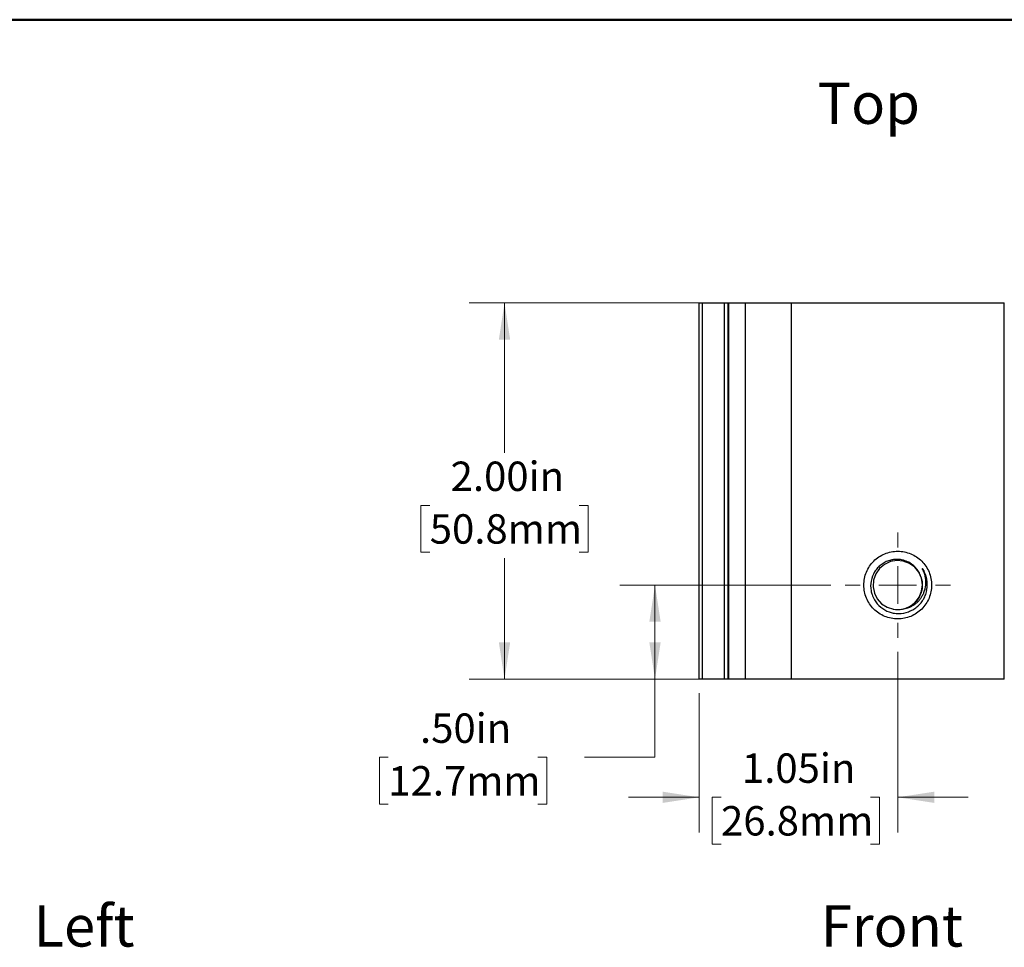
# Model space of a CAD drawing. Units: inches. Extents: x 0.4 to 11.3, y 0.4 to 7.9.
# Drawn here: x 3.8 to 7.3, y 4.6 to 7.9 of the extents above; entities that cross this region are included whole.
import ezdxf

# ---------------------------------------------------------------- set-up
doc = ezdxf.new("R2010")
doc.units = ezdxf.units.IN
doc.header["$MEASUREMENT"] = 0
doc.layers.add('FORMAT', color=7, linetype='Continuous')
doc.styles.add('SLDTEXTSTYLE0', font='TXT', dxfattribs={"width": 0.75})
doc.dimstyles.new('SLDDIMSTYLE1', dxfattribs={"dimtxt": 0.104167, "dimasz": 0.13, "dimexe": 0, "dimexo": 0.0625, "dimgap": 0.026042, "dimtad": 0, "dimtih": 1, "dimtoh": 1, "dimlfac": 1.5, "dimrnd": 1e-09, "dimzin": 4, "dimdsep": 46, "dimtxsty": 'SLDTEXTSTYLE0', "dimsah": 1, "dimcen": 0.09, "dimadec": 0, "dimazin": 1, "dimtfac": 1, "dimtofl": 0, "dimtmove": 0, "dimatfit": 3, "dimfxl": 0, "dimfrac": 2, "dimtolj": 1, "dimtzin": 12, "dimarcsym": 0})
doc.dimstyles.new('SLDDIMSTYLE2', dxfattribs={"dimtxt": 0.104167, "dimasz": 0.13, "dimexe": 0, "dimexo": 0.0625, "dimgap": 0.026042, "dimtad": 0, "dimtih": 1, "dimtoh": 1, "dimlfac": 1.5, "dimrnd": 1e-09, "dimzin": 12, "dimdsep": 46, "dimtxsty": 'SLDTEXTSTYLE0', "dimsah": 1, "dimcen": 0.09, "dimadec": 0, "dimazin": 3, "dimtfac": 1, "dimtmove": 0, "dimatfit": 0, "dimfxl": 0, "dimfrac": 2, "dimtolj": 1, "dimtzin": 12, "dimarcsym": 0})

# ---------------------------------------------------------------- blocks, each defined once
blk = doc.blocks.new('_D_1')
at = {"color": 7, "linetype": 'Continuous', "lineweight": 18}
for p, q in [((6.4902, 6.8708), (5.3997, 6.8708)), ((5.5247, 6.8708), (5.5247, 6.3395)), ((5.2599, 6.1529), (5.2282, 6.1529)), ((5.2282, 6.1529), (5.2282, 5.9874)), ((5.7896, 6.1529), (5.8213, 6.1529)), ((5.8213, 6.1529), (5.8213, 5.9874)), ((5.2282, 5.9874), (5.2599, 5.9874)), ((5.5247, 5.5375), (5.5247, 5.9663)), ((5.8213, 5.9874), (5.7896, 5.9874)), ((6.4902, 5.5375), (5.3997, 5.5375))]:
    blk.add_line(p, q, dxfattribs=at)
for points in [[(5.5247, 6.8708), (5.5047, 6.7408), (5.5447, 6.7408)], [(5.5247, 5.5375), (5.5447, 5.6675), (5.5047, 5.6675)]]:
    blk.add_solid(points, dxfattribs=at)
at = {"color": 7, "linetype": 'Continuous', "lineweight": 18, "char_height": 0.10417, "attachment_point": 1, "style": 'SLDTEXTSTYLE0'}
for s, insert in [('2.00in', (5.3339, 6.3083)), ('50.8mm', (5.2599, 6.1217))]:
    blk.add_mtext(s, dxfattribs=dict(at, insert=insert))
blk = doc.blocks.new('_D_2')
at = {"color": 7, "linetype": 'Continuous', "lineweight": 18}
for p, q in [((6.681, 5.8708), (5.9328, 5.8708)), ((6.0578, 5.8708), (6.0578, 5.5375)), ((6.4902, 5.5375), (5.9328, 5.5375)), ((6.0578, 5.2605), (6.0578, 5.5375)), ((5.113, 5.2605), (5.0813, 5.2605)), ((5.0813, 5.2605), (5.0813, 5.095)), ((5.6427, 5.2605), (5.6744, 5.2605)), ((5.6744, 5.2605), (5.6744, 5.095)), ((5.8078, 5.2605), (6.0578, 5.2605)), ((5.0813, 5.095), (5.113, 5.095)), ((5.6744, 5.095), (5.6427, 5.095))]:
    blk.add_line(p, q, dxfattribs=at)
for points in [[(6.0578, 5.8708), (6.0378, 5.7408), (6.0778, 5.7408)], [(6.0578, 5.5375), (6.0778, 5.6675), (6.0378, 5.6675)]]:
    blk.add_solid(points, dxfattribs=at)
at = {"color": 7, "linetype": 'Continuous', "lineweight": 18, "char_height": 0.10417, "attachment_point": 1, "style": 'SLDTEXTSTYLE0'}
for s, insert in [('.50in', (5.2254, 5.4159)), ('12.7mm', (5.113, 5.2293))]:
    blk.add_mtext(s, dxfattribs=dict(at, insert=insert))
blk = doc.blocks.new('_D_3')
at = {"color": 7, "linetype": 'Continuous', "lineweight": 18}
for p, q in [((6.9177, 5.6341), (6.9177, 4.9938)), ((6.2144, 5.4875), (6.2144, 4.9938)), ((6.2144, 5.1188), (5.9644, 5.1188)), ((6.2918, 5.1188), (6.2601, 5.1188)), ((6.2601, 5.1188), (6.2601, 4.9533)), ((6.8215, 5.1188), (6.8532, 5.1188)), ((6.8532, 5.1188), (6.8532, 4.9533)), ((6.9177, 5.1188), (7.1677, 5.1188)), ((6.2601, 4.9533), (6.2918, 4.9533)), ((6.8532, 4.9533), (6.8215, 4.9533))]:
    blk.add_line(p, q, dxfattribs=at)
for points in [[(6.2144, 5.1188), (6.0844, 5.1388), (6.0844, 5.0988)], [(6.9177, 5.1188), (7.0477, 5.0988), (7.0477, 5.1388)]]:
    blk.add_solid(points, dxfattribs=at)
at = {"color": 7, "linetype": 'Continuous', "lineweight": 18, "char_height": 0.10417, "attachment_point": 1, "style": 'SLDTEXTSTYLE0'}
for s, insert in [('1.05in', (6.3658, 5.2742)), ('26.8mm', (6.2918, 5.0876))]:
    blk.add_mtext(s, dxfattribs=dict(at, insert=insert))
blk = doc.blocks.new('SW_CENTERMARKSYMBOL_3')
at = {"color": 0, "linetype": 'Continuous', "lineweight": 0}
for p, q in [((0, 0.1333), (0, 0.1867)), ((0, 0), (0, 0.0667)), ((-0.1333, 0), (-0.1867, 0)), ((0, 0), (-0.0667, 0)), ((0, 0), (0, -0.0667)), ((0, 0), (0.0667, 0)), ((0.1333, 0), (0.1867, 0)), ((0, -0.1333), (0, -0.1867))]:
    blk.add_line(p, q, dxfattribs=at)

msp = doc.modelspace()

# ---------------------------------------------------------------- linework, layer by layer
at = {"color": 7, "linetype": 'Continuous', "lineweight": 50}
msp.add_line((0.3937, 7.874), (11.2945, 7.874), dxfattribs=at)
at = {"color": 7, "linetype": 'Continuous', "lineweight": 25}
for p, q in [((6.2144, 5.5375), (6.2144, 6.8708)), ((6.2265, 5.5375), (6.2265, 6.8708)), ((6.2265, 6.8708), (6.3044, 6.8708)), ((6.3044, 5.5375), (6.3044, 6.8708)), ((6.3165, 5.5375), (6.3165, 6.8708)), ((6.3184, 6.8708), (6.3184, 5.5375)), ((6.3184, 6.8708), (6.3783, 6.8708)), ((6.3783, 5.5375), (6.3783, 6.8708)), ((6.5402, 6.8708), (6.5402, 5.5375)), ((6.5402, 6.8708), (7.2952, 6.8708)), ((7.2952, 5.5375), (7.2952, 6.8708)), ((6.3044, 5.5375), (6.2265, 5.5375)), ((6.3783, 5.5375), (6.3184, 5.5375)), ((7.2952, 5.5375), (6.5402, 5.5375)), ((6.7233, 5.5375), (6.7233, 5.5374)), ((6.7252, 5.5375), (6.7252, 5.5374)), ((6.8531, 5.5374), (6.8531, 5.5375)), ((6.8551, 5.5374), (6.8551, 5.5375))]:
    msp.add_line(p, q, dxfattribs=at)
at = {"color": 7, "linetype": 'Continuous', "lineweight": 25, "flags": 128}
msp.add_lwpolyline([(6.9434, 5.7879), (6.9612, 5.7952), (6.9799, 5.8096), (6.9935, 5.8277), (7.0021, 5.8488), (7.0049, 5.8721), (7.0014, 5.8954), (6.9923, 5.9161), (6.978, 5.9339), (6.9589, 5.9477), (6.9369, 5.9559), (6.9144, 5.958), (6.8918, 5.9541), (6.8705, 5.9441), (6.8527, 5.9289), (6.8399, 5.9103), (6.8323, 5.8886), (6.8307, 5.8651), (6.8353, 5.8422), (6.8454, 5.8221), (6.8607, 5.8048), (6.8804, 5.7919), (6.9027, 5.7849), (6.9251, 5.7839), (6.9477, 5.7889), (6.9477, 5.7889)], dxfattribs=at)
at = {"color": 7, "linetype": 'Continuous', "lineweight": 25}
for points, knots in [([(6.2144, 6.8708), (6.2144, 6.8708), (6.2144, 6.8708), (6.2148, 6.8708), (6.2154, 6.8708), (6.2163, 6.8708), (6.2176, 6.8708), (6.2197, 6.8708), (6.2227, 6.8708), (6.2252, 6.8708), (6.2265, 6.8708)], [0, 0, 0, 0, 0.100117, 0.20003, 0.299888, 0.399838, 0.500027, 0.666749, 0.833178, 1, 1, 1, 1]), ([(6.3044, 6.8708), (6.3052, 6.8708), (6.3067, 6.8708), (6.3088, 6.8708), (6.3106, 6.8708), (6.3122, 6.8708), (6.3138, 6.8708), (6.3153, 6.8708), (6.3163, 6.8708), (6.3165, 6.8708), (6.3165, 6.8708)], [0, 0, 0, 0, 0.100117, 0.2000304, 0.299888, 0.3998375, 0.5000267, 0.6667487, 0.8331779, 1, 1, 1, 1]), ([(6.3783, 6.8708), (6.3788, 6.8708), (6.38, 6.8708), (6.382, 6.8708), (6.3842, 6.8708), (6.3867, 6.8708), (6.3894, 6.8708), (6.3924, 6.8708), (6.3957, 6.8708), (6.4029, 6.8708), (6.4158, 6.8708), (6.4368, 6.8708), (6.4607, 6.8708), (6.4824, 6.8708), (6.5001, 6.8708), (6.5133, 6.8708), (6.5267, 6.8708), (6.5357, 6.8708), (6.5402, 6.8708)], [0, 0, 0, 0, 0.030548, 0.060947, 0.091249, 0.121502, 0.151758, 0.182065, 0.212474, 0.243035, 0.371499, 0.500024, 0.628488, 0.757013, 0.817949, 0.878491, 0.939041, 1, 1, 1, 1]), ([(6.9177, 5.7508), (6.9334, 5.7508), (6.9491, 5.7539), (6.9781, 5.7659), (6.9914, 5.7748), (7.0137, 5.797), (7.0226, 5.8103), (7.0346, 5.8394), (7.0377, 5.8551), (7.0377, 5.8865), (7.0346, 5.9022), (7.0226, 5.9312), (7.0137, 5.9445), (6.9914, 5.9667), (6.9781, 5.9756), (6.9491, 5.9876), (6.9334, 5.9908), (6.902, 5.9908), (6.8863, 5.9876), (6.8573, 5.9756), (6.844, 5.9667), (6.8218, 5.9445), (6.8129, 5.9312), (6.8008, 5.9022), (6.7977, 5.8865), (6.7977, 5.8551), (6.8008, 5.8394), (6.8129, 5.8103), (6.8218, 5.797), (6.844, 5.7748), (6.8573, 5.7659), (6.8863, 5.7539), (6.902, 5.7508), (6.9177, 5.7508)], [0, 0, 0, 0, 0.0625, 0.0625, 0.125, 0.125, 0.1875, 0.1875, 0.25, 0.25, 0.3125, 0.3125, 0.375, 0.375, 0.4375, 0.4375, 0.5, 0.5, 0.5625, 0.5625, 0.625, 0.625, 0.6875, 0.6875, 0.75, 0.75, 0.8125, 0.8125, 0.875, 0.875, 0.9375, 0.9375, 1, 1, 1, 1]), ([(7, 5.8998), (6.9996, 5.9011), (6.9987, 5.9037), (6.9971, 5.9076), (6.9953, 5.9117), (6.9927, 5.9168), (6.9888, 5.923), (6.9828, 5.931), (6.9726, 5.9415), (6.9578, 5.9518), (6.9402, 5.9588), (6.922, 5.9622), (6.9053, 5.9619), (6.8883, 5.9584), (6.8731, 5.9525), (6.8586, 5.9434), (6.8458, 5.9317), (6.8319, 5.9132), (6.8213, 5.8856), (6.8212, 5.8572), (6.827, 5.8349), (6.8366, 5.8139), (6.8564, 5.7909), (6.8811, 5.777), (6.9034, 5.771), (6.9264, 5.7689), (6.9504, 5.7733), (6.9714, 5.783), (6.9856, 5.7927), (6.998, 5.8047), (7.0064, 5.8161), (7.0119, 5.8259), (7.0154, 5.8334), (7.0185, 5.8419), (7.02, 5.8479), (7.0208, 5.8511)], [0, 0, 0, 0, 0.007353, 0.015045, 0.023058, 0.031378, 0.046445, 0.062801, 0.0858, 0.12532, 0.160316, 0.187834, 0.22503, 0.25038, 0.281918, 0.31293, 0.343142, 0.375507, 0.437876, 0.500179, 0.526339, 0.56272, 0.62505, 0.687349, 0.713753, 0.749878, 0.812202, 0.84353, 0.874729, 0.905442, 0.937256, 0.95106, 0.966112, 0.982426, 1, 1, 1, 1]), ([(6.9472, 5.7887), (6.9483, 5.789), (6.9518, 5.7898), (6.9588, 5.7921), (6.9682, 5.7963), (6.9778, 5.8021), (6.9861, 5.8088), (6.9937, 5.8163), (7.0003, 5.8249), (7.0062, 5.8346), (7.013, 5.8494), (7.0175, 5.8679), (7.0176, 5.8871), (7.0158, 5.8997), (7.0136, 5.9085), (7.0112, 5.9157), (7.0083, 5.9228), (7.0057, 5.9276), (7.0044, 5.93)], [0, 0, 0, 0, 0.019674, 0.061377, 0.1257, 0.194366, 0.250867, 0.308178, 0.3754, 0.434705, 0.500638, 0.65155, 0.754678, 0.824977, 0.868516, 0.908205, 0.953955, 1, 1, 1, 1]), ([(7.0044, 5.93), (7.0119, 5.9184), (7.017, 5.9055), (7.0219, 5.8787), (7.0217, 5.8649), (7.0189, 5.8517)], [0, 0, 0, 0, 0.5, 0.5, 1, 1, 1, 1]), ([(7, 5.8998), (7.0037, 5.8892), (7.0054, 5.8775), (7.0042, 5.8545), (7.0012, 5.8432), (6.9941, 5.8284), (6.9914, 5.8238), (6.9849, 5.8148), (6.9811, 5.8106), (6.9686, 5.799), (6.9584, 5.7928), (6.9477, 5.7889)], [0, 0, 0, 0, 0.25, 0.25, 0.5, 0.5, 0.625, 0.625, 0.75, 0.75, 1, 1, 1, 1]), ([(6.9017, 5.7851), (6.9129, 5.7839), (6.9273, 5.7824), (6.9407, 5.787), (6.9436, 5.788)], [0, 0, 0, 0, 0.780208, 1, 1, 1, 1]), ([(6.2265, 5.5375), (6.2257, 5.5375), (6.2242, 5.5375), (6.2221, 5.5375), (6.2203, 5.5375), (6.2187, 5.5375), (6.2171, 5.5375), (6.2156, 5.5375), (6.2146, 5.5375), (6.2144, 5.5375), (6.2144, 5.5375)], [0, 0, 0, 0, 0.100117, 0.20003, 0.299888, 0.399838, 0.500027, 0.666749, 0.833178, 1, 1, 1, 1]), ([(6.3165, 5.5375), (6.3165, 5.5375), (6.3165, 5.5375), (6.3161, 5.5375), (6.3155, 5.5375), (6.3146, 5.5375), (6.3133, 5.5375), (6.3112, 5.5375), (6.3082, 5.5375), (6.3057, 5.5375), (6.3044, 5.5375)], [0, 0, 0, 0, 0.100117, 0.20003, 0.299888, 0.399838, 0.500027, 0.666749, 0.833178, 1, 1, 1, 1]), ([(6.5402, 5.5375), (6.5379, 5.5375), (6.5334, 5.5375), (6.5267, 5.5375), (6.52, 5.5375), (6.5134, 5.5375), (6.5068, 5.5375), (6.5002, 5.5375), (6.4937, 5.5375), (6.4803, 5.5375), (6.4607, 5.5375), (6.4368, 5.5375), (6.4158, 5.5375), (6.4016, 5.5375), (6.3923, 5.5375), (6.3866, 5.5375), (6.3818, 5.5375), (6.3795, 5.5375), (6.3783, 5.5375)], [0, 0, 0, 0, 0.030548, 0.060947, 0.091249, 0.121502, 0.151758, 0.182065, 0.212474, 0.243035, 0.371499, 0.500024, 0.628488, 0.757013, 0.817949, 0.878491, 0.939041, 1, 1, 1, 1])]:
    msp.add_open_spline(points, degree=3, knots=knots, dxfattribs=at)
for points in [[(6.3165, 6.8708), (6.3165, 6.8708), (6.3172, 6.8708), (6.3184, 6.8708)], [(6.3184, 5.5375), (6.3172, 5.5375), (6.3165, 5.5375), (6.3165, 5.5375)]]:
    msp.add_open_spline(points, degree=3, dxfattribs=at)

# ---------------------------------------------------------------- block references
at = {"color": 7, "linetype": 'Continuous', "lineweight": 0}
msp.add_blockref('SW_CENTERMARKSYMBOL_3', (6.9177, 5.8708), dxfattribs=at)

# ---------------------------------------------------------------- texts
at = {"layer": 'FORMAT', "char_height": 0.14583, "attachment_point": 1, "style": 'SLDTEXTSTYLE0'}
for s, insert in [('Top', (6.6335, 7.6507)), ('Left', (3.8561, 4.7357)), ('Front', (6.6452, 4.7357))]:
    msp.add_mtext(s, dxfattribs=dict(at, insert=insert))

# ---------------------------------------------------------------- dimensions: what is measured, and where the dimension line sits
at = {"color": 7, "linetype": 'Continuous', "lineweight": 18}
for base, p1, picture, middle in [((5.5247, 5.5375), (6.5402, 6.8708), '_D_1', (5.5247, 6.1529)), ((6.0578, 5.5375), (6.731, 5.8708), '_D_2', (6.0578, 5.2605))]:
    dim = msp.add_linear_dim(base=base, p1=p1, p2=(6.5402, 5.5375), angle=90, dimstyle='SLDDIMSTYLE1', dxfattribs=at)
    dim.commit()
    dim.dimension.update_dxf_attribs({"geometry": picture, "text_midpoint": middle, "dimtype": 160})
dim = msp.add_linear_dim(base=(6.2144, 5.1188), p1=(6.9177, 5.6841), p2=(6.2144, 5.5375), dimstyle='SLDDIMSTYLE2', dxfattribs=at)
dim.commit()
dim.dimension.update_dxf_attribs({"geometry": '_D_3', "text_midpoint": (6.5567, 5.1188), "dimtype": 160})

doc.saveas('drawing.dxf')
